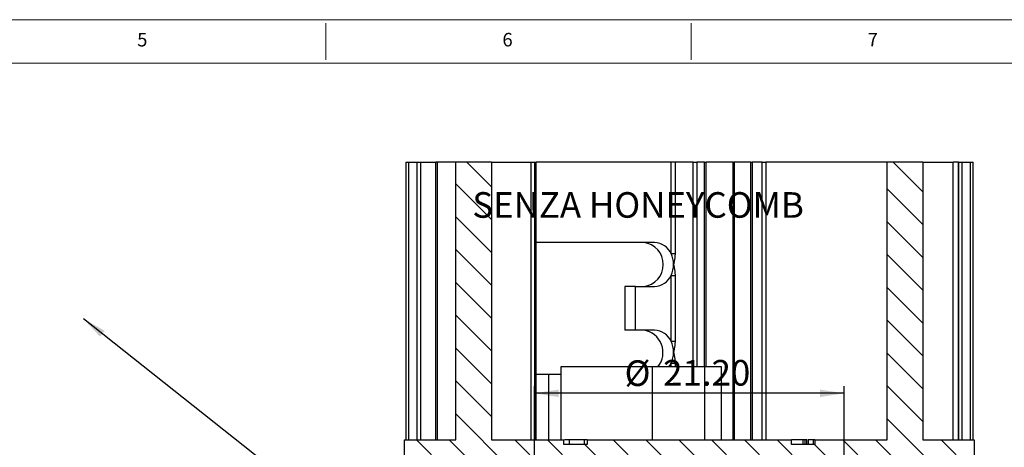
# Paper-space layout 'Dettaglio' of a CAD drawing. Units: millimetres. Extents: x -36 to 448, y -238 to 292.
# Drawn here: x 218 to 353, y 234 to 292 of the extents above; entities that cross this region are included whole.
import ezdxf

# ---------------------------------------------------------------- set-up
doc = ezdxf.new("R2010")
doc.units = ezdxf.units.MM
doc.layers.add('FORMAT', color=7, linetype='Continuous')
doc.styles.add('SLDTEXTSTYLE0', font='TXT', dxfattribs={"width": 0.75})
doc.dimstyles.new('SLDDIMSTYLE5', dxfattribs={"dimtxt": 3.5, "dimasz": 3.302, "dimexe": 0, "dimexo": 0.0625, "dimgap": 0.875, "dimtad": 1, "dimlfac": 0.5, "dimrnd": 1e-09, "dimzin": 4, "dimdsep": 46, "dimtxsty": 'SLDTEXTSTYLE0', "dimsah": 1, "dimcen": 0.09, "dimadec": 0, "dimazin": 1, "dimtfac": 1, "dimtofl": 0, "dimtmove": 0, "dimatfit": 3, "dimfxl": 0, "dimfrac": 2, "dimtolj": 1, "dimtzin": 12, "dimarcsym": 0})

# ---------------------------------------------------------------- blocks, each defined once
blk = doc.blocks.new('_D_6')
at = {"layer": 'FORMAT'}
for p, q in [((288.55, 179.5), (288.55, 242.38)), ((330.95, 241.38), (288.55, 241.38)), ((330.95, 179.5), (330.95, 242.38))]:
    blk.add_line(p, q, dxfattribs=at)
for points in [[(288.55, 241.38), (291.85, 240.87), (291.85, 241.89)], [(330.95, 241.38), (327.65, 241.89), (327.65, 240.87)]]:
    blk.add_solid(points, dxfattribs=at)
at = {"layer": 'FORMAT', "char_height": 3.5, "attachment_point": 1, "style": 'SLDTEXTSTYLE0'}
for s, insert in [('%%c', (300.89, 245.89)), ('21.20', (306.17, 245.94))]:
    blk.add_mtext(s, dxfattribs=dict(at, insert=insert))

psp = doc.layouts.new('Dettaglio')

# ---------------------------------------------------------------- hatches: boundary and pattern name
at = {"linetype": 'Continuous', "lineweight": 18}
h = psp.add_hatch(dxfattribs=at)
h.set_pattern_fill('ANSI31', angle=90, style=0)
h.paths.add_polyline_path([(340.253, 223.002), (344.953, 223.002), (344.953, 209.002), (346.67, 209.002), (346.67, 209.209), (347.753, 209.834), (347.753, 210.084), (346.67, 210.709), (346.67, 211.209), (347.753, 211.834), (347.753, 212.084), (346.67, 212.709), (346.67, 213.209), (347.753, 213.834), (347.753, 214.084), (346.67, 214.709), (346.67, 215.002), (346.153, 215.002), (346.153, 219.002), (348.753, 219.002), (348.753, 235.002), (341.723, 235.002), (341.723, 273.002), (336.844, 273.002), (336.844, 235.002), (326.952, 235.002), (326.952, 234.402), (323.756, 234.402), (323.756, 235.002), (295.75, 235.002), (295.75, 234.402), (292.554, 234.402), (292.554, 235.002), (282.662, 235.002), (282.662, 273.002), (277.783, 273.002), (277.783, 235.002), (270.753, 235.002), (270.753, 219.002), (273.353, 219.002), (273.353, 215.002), (271.753, 215.002), (271.753, 214.834), (272.836, 214.209), (272.836, 213.709), (271.753, 213.084), (271.753, 212.834), (272.836, 212.209), (272.836, 211.709), (271.753, 211.084), (271.753, 210.834), (272.836, 210.209), (272.836, 209.709), (271.753, 209.084), (271.753, 209.002), (274.553, 209.002), (274.553, 223.002), (279.253, 223.002), (279.253, 232.002), (284.253, 232.002), (284.253, 223.002), (307.253, 223.002), (307.253, 232.002), (312.253, 232.002), (312.253, 223.002), (335.253, 223.002), (335.253, 232.002), (340.253, 232.002)], flags=0)

# ---------------------------------------------------------------- linework, layer by layer
at = {"color": 7, "linetype": 'Continuous', "lineweight": 18}
for p, q in [((414.49, 292.471), (4.49, 292.471)), ((260, 287), (260, 292)), ((310, 292), (310, 287)), ((410.519, 286.538), (9.032, 286.538))]:
    psp.add_line(p, q, dxfattribs=at)
at = {"color": 7, "linetype": 'Continuous', "lineweight": 25}
for p, q in [((270.937, 273.002), (270.937, 235.002)), ((270.937, 273.002), (271.302, 273.002)), ((271.302, 273.002), (271.302, 235.002)), ((271.302, 273.002), (272.497, 273.002)), ((272.497, 235.002), (272.497, 273.002)), ((272.497, 273.002), (272.93, 273.002)), ((272.93, 273.002), (272.93, 235.002)), ((272.93, 273.002), (275.047, 273.002)), ((275.047, 235.002), (275.047, 273.002)), ((275.222, 273.002), (275.047, 273.002)), ((275.222, 273.002), (275.222, 235.002)), ((277.783, 273.002), (275.222, 273.002)), ((277.783, 235.002), (277.783, 273.002)), ((282.662, 273.002), (277.783, 273.002)), ((282.662, 273.002), (282.662, 235.002)), ((282.662, 273.002), (288.115, 273.002)), ((288.115, 235.002), (288.115, 273.002)), ((288.115, 273.002), (288.561, 273.002)), ((288.561, 273.002), (288.561, 235.002)), ((288.561, 273.002), (288.782, 273.002)), ((288.782, 235.002), (288.782, 273.002)), ((288.782, 273.002), (288.787, 273.002)), ((288.787, 235.002), (288.787, 273.002)), ((307.255, 273.002), (288.787, 273.002)), ((307.255, 260.498), (307.255, 273.002)), ((307.802, 273.002), (307.255, 273.002)), ((307.802, 273.002), (307.802, 260.498)), ((310.256, 273.002), (307.802, 273.002)), ((310.256, 273.002), (310.802, 273.002)), ((311.841, 273.002), (310.802, 273.002)), ((311.841, 273.002), (312.041, 273.002)), ((312.041, 245.002), (312.041, 273.002)), ((315.733, 273.002), (312.041, 273.002)), ((315.733, 235.002), (315.733, 273.002)), ((315.792, 273.002), (315.733, 273.002)), ((315.792, 273.002), (315.792, 235.002)), ((315.792, 273.002), (315.893, 273.002)), ((315.893, 273.002), (315.893, 235.002)), ((318.154, 273.002), (315.893, 273.002)), ((318.154, 235.002), (318.154, 273.002)), ((318.154, 273.002), (318.362, 273.002)), ((318.362, 273.002), (318.362, 235.002)), ((319.72, 273.002), (318.362, 273.002)), ((319.72, 235.002), (319.72, 273.002)), ((319.72, 273.002), (320.233, 273.002)), ((320.233, 273.002), (320.233, 235.002)), ((336.852, 273.002), (320.233, 273.002)), ((336.844, 235.002), (336.844, 273.002)), ((341.723, 273.002), (336.844, 273.002)), ((341.723, 273.002), (341.723, 235.002)), ((341.723, 273.002), (345.861, 273.002)), ((345.861, 235.002), (345.861, 273.002)), ((346.578, 273.002), (345.861, 273.002)), ((346.578, 273.002), (346.578, 235.002)), ((346.578, 273.002), (346.606, 273.002)), ((346.606, 235.002), (346.606, 273.002)), ((346.606, 273.002), (347.036, 273.002)), ((347.036, 273.002), (347.036, 235.002)), ((347.036, 273.002), (348.232, 273.002)), ((348.232, 235.002), (348.232, 273.002)), ((348.232, 273.002), (348.601, 273.002)), ((348.601, 235.002), (348.601, 273.002)), ((305.003, 262.002), (288.787, 262.002)), ((307.255, 260.498), (307.802, 260.498)), ((307.255, 248.498), (307.255, 257.505)), ((307.255, 257.505), (307.802, 257.505)), ((307.802, 257.505), (307.802, 248.498)), ((302.405, 256.002), (300.905, 256.002)), ((300.905, 256.002), (300.905, 250.002)), ((302.405, 250.002), (302.405, 256.002)), ((302.405, 256.002), (305.003, 256.002)), ((302.405, 250.002), (300.905, 250.002)), ((305.003, 250.002), (302.405, 250.002)), ((307.255, 248.498), (307.802, 248.498)), ((307.255, 245.505), (307.802, 245.505)), ((288.787, 244.002), (290.461, 244.002)), ((290.461, 244.002), (290.461, 235.002)), ((290.461, 244.002), (292.153, 244.002)), ((292.153, 245.002), (292.153, 235.002)), ((304.686, 245.002), (292.153, 245.002)), ((304.686, 245.002), (304.686, 235.002)), ((311.82, 245.002), (304.686, 245.002)), ((311.82, 245.002), (311.82, 235.002)), ((314.153, 245.002), (311.82, 245.002)), ((314.153, 235.002), (314.153, 245.002)), ((270.753, 219.002), (270.753, 235.002)), ((270.753, 235.002), (277.783, 235.002)), ((282.662, 235.002), (292.554, 235.002)), ((292.554, 234.402), (292.554, 235.002)), ((293.337, 234.402), (293.337, 235.002)), ((295.419, 235.002), (293.337, 235.002)), ((295.419, 234.402), (295.419, 235.002)), ((295.75, 235.002), (295.419, 235.002)), ((295.75, 235.002), (295.75, 234.402)), ((295.75, 235.002), (323.756, 235.002)), ((319.296, 235.002), (319.296, 235.077)), ((323.756, 234.402), (323.756, 235.002)), ((325.351, 235.002), (323.756, 235.002)), ((325.351, 234.402), (325.351, 235.002)), ((325.601, 234.402), (325.601, 235.002)), ((325.823, 234.402), (325.823, 235.002)), ((326.053, 235.002), (325.968, 235.002)), ((326.053, 234.402), (326.053, 235.002)), ((326.747, 234.402), (326.747, 235.002)), ((326.952, 235.002), (326.952, 234.402)), ((326.952, 235.002), (336.844, 235.002)), ((341.723, 235.002), (348.753, 235.002)), ((348.753, 235.002), (348.753, 219.002)), ((295.75, 234.402), (292.554, 234.402)), ((326.952, 234.402), (323.756, 234.402))]:
    psp.add_line(p, q, dxfattribs=at)
at = {"color": 1, "linetype": 'Continuous', "lineweight": 25}
for p, q in [((310.256, 245.002), (310.256, 273.002)), ((310.802, 273.002), (310.802, 245.002)), ((311.841, 245.002), (311.841, 273.002)), ((307.255, 245.002), (307.255, 245.505)), ((307.802, 245.505), (307.802, 245.002))]:
    psp.add_line(p, q, dxfattribs=at)
at = {"color": 7, "linetype": 'Continuous', "lineweight": 25, "flags": 128}
psp.add_lwpolyline([(306.94, 245.002), (307.066, 245.178), (307.255, 245.505)], dxfattribs=at)
at = {"color": 7, "linetype": 'Continuous', "lineweight": 25}
for centre, radius, start, end in [((303.173, 259.002), 3.018, 276.27704, 83.72296), ((304.921, 259.441), 2.562, 24.3749, 88.16656), ((304.239, 259.012), 3.363, 359.82786, 26.23598), ((304.239, 258.992), 3.363, 333.76402, 0.17214), ((304.921, 258.562), 2.562, 271.83344, 335.6251), ((303.079, 246.962), 3.069, 320.29009, 82.05251), ((304.921, 247.441), 2.562, 24.3749, 88.16656), ((304.239, 247.012), 3.363, 359.82786, 26.23598), ((304.239, 246.992), 3.363, 333.76402, 0.17214)]:
    psp.add_arc(centre, radius, start, end, dxfattribs=at)
for points, knots in [([(307.802, 260.498), (307.801, 260.472), (307.798, 260.113), (307.72, 259.611), (307.631, 259.154), (307.602, 259.006), (307.602, 259.002)], [0, 0, 0, 0, 0.0503491, 0.69326, 0.9907217, 1, 1, 1, 1]), ([(307.602, 259.002), (307.602, 258.997), (307.631, 258.849), (307.72, 258.393), (307.798, 257.89), (307.801, 257.531), (307.802, 257.505)], [0, 0, 0, 0, 0.0092783, 0.30674, 0.9496509, 1, 1, 1, 1]), ([(307.802, 248.498), (307.801, 248.472), (307.798, 248.113), (307.72, 247.611), (307.631, 247.154), (307.602, 247.006), (307.602, 247.002)], [0, 0, 0, 0, 0.0503491, 0.69326, 0.9907217, 1, 1, 1, 1]), ([(307.602, 247.002), (307.602, 246.997), (307.631, 246.849), (307.72, 246.393), (307.798, 245.89), (307.801, 245.531), (307.802, 245.505)], [0, 0, 0, 0, 0.0092783, 0.30674, 0.9496509, 1, 1, 1, 1]), ([(293.337, 235.002), (293.144, 235.002), (292.903, 235.002), (292.706, 235.002), (292.667, 235.002)], [0, 0, 0, 0, 0.8009916, 1, 1, 1, 1]), ([(325.601, 235.002), (325.558, 235.002), (325.478, 235.002), (325.392, 235.002), (325.351, 235.002)], [0, 0, 0, 0, 0.5329062, 1, 1, 1, 1]), ([(325.823, 235.002), (325.822, 235.002), (325.82, 235.002), (325.772, 235.002), (325.696, 235.002), (325.632, 235.002), (325.601, 235.002)], [0, 0, 0, 0, 0.3309809, 0.6083651, 0.8049458, 1, 1, 1, 1]), ([(326.747, 235.002), (326.681, 235.002), (326.548, 235.002), (326.219, 235.002), (326.053, 235.002)], [0, 0, 0, 0, 0.4973562, 1, 1, 1, 1]), ([(326.952, 235.002), (326.914, 235.002), (326.847, 235.002), (326.777, 235.002), (326.747, 235.002)], [0, 0, 0, 0, 0.5665458, 1, 1, 1, 1])]:
    psp.add_open_spline(points, degree=3, knots=knots, dxfattribs=at)
at = {"layer": 'FORMAT'}
psp.add_line((290.138, 201.441), (226.806, 251.587), dxfattribs=at)
psp.add_solid([(226.806, 251.587), (229.079, 249.139), (229.71, 249.936)], dxfattribs=at)

# ---------------------------------------------------------------- texts
at = {"color": 7, "linetype": 'Continuous', "lineweight": 0, "char_height": 1.852, "attachment_point": 1, "style": 'SLDTEXTSTYLE0'}
for s, insert in [('5', (234.167, 290.668)), ('6', (284.167, 290.668)), ('7', (334.167, 290.668))]:
    psp.add_mtext(s, dxfattribs=dict(at, insert=insert))
at = {"layer": 'FORMAT', "insert": (280.048, 268.889), "char_height": 3.5, "attachment_point": 1, "style": 'SLDTEXTSTYLE0'}
psp.add_mtext('SENZA HONEYCOMB', dxfattribs=at)

# ---------------------------------------------------------------- dimensions: what is measured, and where the dimension line sits
at = {"layer": 'FORMAT'}
dim = psp.add_linear_dim(base=(288.553, 241.38), p1=(330.953, 178.502), p2=(288.553, 178.502), text='%%c<>', dimstyle='SLDDIMSTYLE5', dxfattribs=at)
dim.commit()
dim.dimension.update_dxf_attribs({"geometry": '_D_6', "text_midpoint": (309.35, 241.38), "dimtype": 160})

doc.saveas('drawing.dxf')
